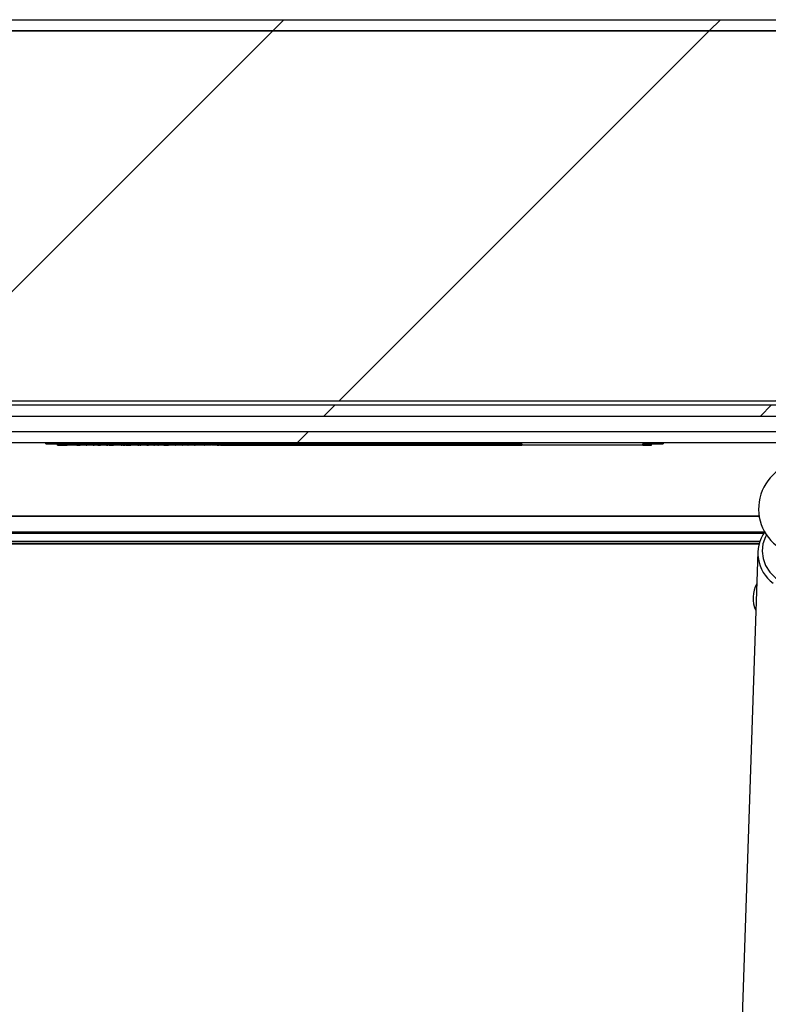
# Model space of a CAD drawing. Units: inches. Extents: x 0.1 to 24.4, y -0.1 to 8.4.
# Drawn here: x 4.1 to 4.4, y 3.8 to 4.2 of the extents above; entities that cross this region are included whole.
import ezdxf

# ---------------------------------------------------------------- set-up
doc = ezdxf.new("R2010")
doc.units = ezdxf.units.IN
doc.header["$MEASUREMENT"] = 0
pattern_1 = [(45, (0, 0), (-0.08838834764831843, 0.08838834764831845), [])]

msp = doc.modelspace()

# ---------------------------------------------------------------- hatches: boundary and pattern name
at = {"linetype": 'Continuous', "lineweight": 18}
h = msp.add_hatch(dxfattribs=at)
h.set_pattern_fill('ANSI31', style=0)
h.set_pattern_definition(pattern_1)
edge = h.paths.add_edge_path(flags=0)
edge.add_line((1.606801330553742, 4.089134467585298), (1.602301330553742, 4.089134467585298))
edge.add_line((1.602301330553742, 4.089134467585298), (1.602301330553741, 4.013384467585299))
edge.add_arc((1.601301330553742, 4.013384467585299), 0.001, 180, 360, ccw=False)
edge.add_line((1.600301330553742, 4.013384467585299), (1.600301330553742, 4.237559467585298))
edge.add_arc((1.603601330553743, 4.237559467585297), 0.0033, 89.9999999999992, 179.9999999999838, ccw=False)
edge.add_line((1.603601330553743, 4.240859467585297), (4.741126330553743, 4.240859467585296))
edge.add_arc((4.741126330553743, 4.237559467585297), 0.0033, 3.001332515850663e-11, 89.9999999999992, ccw=False)
edge.add_line((4.744426330553745, 4.237559467585299), (4.744426330553746, 4.013384467585299))
edge.add_arc((4.743426330553747, 4.013384467585299), 0.001, 180, 360, ccw=False)
edge.add_line((4.742426330553746, 4.013384467585299), (4.742426330553744, 4.089134467585298))
edge.add_line((4.742426330553744, 4.089134467585298), (4.737926330553744, 4.089134467585298))
edge.add_line((4.737926330553744, 4.089134467585298), (4.737926330553745, 4.013384467585299))
edge.add_arc((4.743426330553747, 4.013384467585299), 0.0055, 180, 360.0000000000008)
edge.add_line((4.748926330553746, 4.013384467585299), (4.748926330553746, 4.237559467585299))
edge.add_arc((4.741126330553743, 4.237559467585297), 0.007800000000000001, 1.304842946240918e-11, 89.99999999999348)
edge.add_line((4.741126330553744, 4.245359467585297), (1.603601330553743, 4.245359467585297))
edge.add_arc((1.603601330553743, 4.237559467585297), 0.007800000000000001, 90, 179.999999999987)
edge.add_line((1.595801330553743, 4.237559467585299), (1.595801330553742, 4.013384467585299))
edge.add_arc((1.601301330553742, 4.013384467585299), 0.0055, 180, 360.0000000000008)
edge.add_line((1.606801330553741, 4.013384467585299), (1.606801330553742, 4.089134467585298))
h = msp.add_hatch(dxfattribs=at)
h.set_pattern_fill('ANSI31', style=0)
h.set_pattern_definition(pattern_1)
h.paths.add_polyline_path([(1.622363830553747, 4.090859467585293), (4.722363830553747, 4.090859467585293), (4.722363830553747, 4.240859467585293), (1.622363830553747, 4.240859467585293)], flags=0)
h = msp.add_hatch(dxfattribs=at)
h.set_pattern_fill('ANSI31', style=0)
h.set_pattern_definition(pattern_1)
edge = h.paths.add_edge_path(flags=0)
edge.add_arc((1.616113830553748, 4.081496967335297), 0.007800000000000482, 90.00000000000816, 180)
edge.add_line((1.608313830553747, 4.081496967335297), (1.608313830553747, 4.064296967335297))
edge.add_line((1.608313830553747, 4.064296967335297), (1.612813830553747, 4.064296967335292))
edge.add_line((1.612813830553747, 4.064296967335292), (1.612813830553747, 4.081496967335297))
edge.add_arc((1.616113830553748, 4.081496967335297), 0.003300000000000481, 90.00000000001847, 180, ccw=False)
edge.add_line((1.616113830553747, 4.084796967335297), (4.728613830553748, 4.084796967335297))
edge.add_arc((4.728613830553748, 4.081496967335297), 0.003300000000000044, -7.958078640513122e-13, 89.9999999999992, ccw=False)
edge.add_line((4.731913830553747, 4.081496967335297), (4.731913830553747, 4.06429696733527))
edge.add_line((4.731913830553747, 4.06429696733527), (4.736413830553747, 4.064296967335297))
edge.add_line((4.736413830553747, 4.064296967335297), (4.736413830553747, 4.081496967335297))
edge.add_arc((4.728613830553748, 4.081496967335297), 0.007800000000000045, 0, 90)
edge.add_line((4.728613830553748, 4.089296967335297), (1.616113830553747, 4.089296967335297))
h = msp.add_hatch(dxfattribs=at)
h.set_pattern_fill('ANSI32', style=0)
h.set_pattern_definition([(45, (0, 0), (-0.2651650429449553, 0.2651650429449554), []), (45, (0.176776695, 0), (-0.2651650429449553, 0.2651650429449554), [])])
edge = h.paths.add_edge_path(flags=0)
edge.add_line((1.811426330553747, 4.070746967335299), (1.811426330553747, 4.047296967335298))
edge.add_line((1.811426330553747, 4.047296967335298), (1.815926330553748, 4.047296967335298))
edge.add_line((1.815926330553748, 4.047296967335298), (1.815926330553748, 4.070746967335299))
edge.add_arc((1.819226330553748, 4.070746967335299), 0.003300000000000044, 89.9999999999992, 180, ccw=False)
edge.add_line((1.819226330553748, 4.074046967335299), (4.525501330553748, 4.0740469673353))
edge.add_arc((4.525501330553748, 4.070746967335299), 0.003300000000000263, -7.958078640513122e-13, 89.9999999999992, ccw=False)
edge.add_line((4.528801330553748, 4.070746967335299), (4.528801330553748, 4.0472969673353))
edge.add_line((4.528801330553748, 4.0472969673353), (4.533301330553749, 4.0472969673353))
edge.add_line((4.533301330553749, 4.0472969673353), (4.533301330553749, 4.070746967335299))
edge.add_arc((4.525501330553748, 4.070746967335299), 0.007800000000000262, 0, 90)
edge.add_line((4.525501330553748, 4.078546967335299), (1.819226330553747, 4.078546967335299))
edge.add_arc((1.819226330553748, 4.070746967335299), 0.007800000000000045, 90, 180)
h = msp.add_hatch(dxfattribs=at)
h.set_pattern_fill('ANSI31', style=0)
h.set_pattern_definition(pattern_1)
h.paths.add_polyline_path([(4.398926330553746, 4.074046967335298), (4.148926669637947, 4.074046967335298), (4.148926669637877, 4.073546967335299), (4.341660434286385, 4.073546967335299), (4.341660434286385, 4.073046967335299), (4.390780849867982, 4.073046967335299), (4.390780849867982, 4.073546967335299), (4.398926330553837, 4.073546967335299)], flags=0)

# ---------------------------------------------------------------- linework, layer by layer
at = {"color": 7, "linetype": 'Continuous', "lineweight": 25}
for p, q in [((1.603601377048821, 4.245359449559023), (4.74112628409336, 4.245359449559023)), ((1.603601377048821, 4.240859474876447), (4.74112628409336, 4.240859474876447)), ((4.722363844838659, 4.240859474876447), (1.622363816303522, 4.240859474876447)), ((1.616113776504515, 4.089296948406353), (4.728613884637666, 4.089296948406353)), ((4.722363844838659, 4.090859458356105), (1.622363816303522, 4.090859458356105)), ((1.616113776504515, 4.084796973723778), (4.728613884637666, 4.084796973723778)), ((1.819226342130824, 4.07854699259076), (4.525501319011356, 4.07854699259076)), ((1.819226342130824, 4.074046959242196), (4.525501319011356, 4.074046959242196)), ((4.148926682567025, 4.073546949018357), (4.148926682567025, 4.074046959242196)), ((4.148926682567025, 4.074046959242196), (4.398926279883676, 4.074046959242196)), ((4.148926682567025, 4.073546949018357), (4.341660413423852, 4.073546949018357)), ((4.153614505746224, 4.073046938794517), (4.153614505746224, 4.073546949018357)), ((4.153614505746224, 4.073046938794517), (4.157510807402481, 4.073046938794517)), ((4.157682816082089, 4.073046938794517), (4.157682816082089, 4.073546949018357)), ((4.161337824525787, 4.073046938794517), (4.161337824525787, 4.073546949018357)), ((4.161509833205394, 4.073046938794517), (4.162805647569369, 4.073046938794517)), ((4.162923096879251, 4.073046938794517), (4.162923096879251, 4.073546949018357)), ((4.163020365088935, 4.073046938794517), (4.163020365088935, 4.073546949018357)), ((4.164127861628373, 4.073046938794517), (4.164127861628373, 4.073546949018357)), ((4.165207081161137, 4.073046938794517), (4.165207081161137, 4.073546949018357)), ((4.16530212006324, 4.073046938794517), (4.16556130640243, 4.073046938794517)), ((4.165713368645794, 4.073046938794517), (4.165713368645794, 4.073546949018357)), ((4.168007326145801, 4.073046938794517), (4.168007326145801, 4.073546949018357)), ((4.168159388389165, 4.073046938794517), (4.168563010393156, 4.073046938794517)), ((4.168634934895612, 4.073046938794517), (4.168634934895612, 4.073546949018357)), ((4.169626742104836, 4.073046938794517), (4.169626742104836, 4.073546949018357)), ((4.16994177846551, 4.073046938794517), (4.169626742104836, 4.073046938794517)), ((4.16994177846551, 4.073046938794517), (4.16994177846551, 4.073546949018357)), ((4.16994177846551, 4.073046938794517), (4.171084826594254, 4.073046938794517)), ((4.171084826594254, 4.073046938794517), (4.171084826594254, 4.073546949018357)), ((4.17117740152482, 4.073046938794517), (4.171084826594254, 4.073046938794517)), ((4.17117740152482, 4.073046938794517), (4.17117740152482, 4.073546949018357)), ((4.171497483160543, 4.073046938794517), (4.17117740152482, 4.073046938794517)), ((4.171497483160543, 4.073046938794517), (4.171497483160543, 4.073546949018357)), ((4.173198679508177, 4.073046938794517), (4.171497483160543, 4.073046938794517)), ((4.173198679508177, 4.073046938794517), (4.173198679508177, 4.073546949018357)), ((4.173388522648427, 4.073046938794517), (4.173388522648427, 4.073546949018357)), ((4.173486377517999, 4.073046938794517), (4.174020942009331, 4.073046938794517)), ((4.174020942009331, 4.073046938794517), (4.174020942009331, 4.073546949018357)), ((4.174560082447801, 4.073046938794517), (4.174020942009331, 4.073046938794517)), ((4.174560082447801, 4.073046938794517), (4.174560082447801, 4.073546949018357)), ((4.174560082447801, 4.073046938794517), (4.176286387838707, 4.073046938794517)), ((4.176286387838707, 4.073046938794517), (4.176286387838707, 4.073546949018357)), ((4.177642745503281, 4.073046938794517), (4.176286387838707, 4.073046938794517)), ((4.177642745503281, 4.073046938794517), (4.177642745503281, 4.073546949018357)), ((4.17815231828332, 4.073046938794517), (4.177642745503281, 4.073046938794517)), ((4.17815231828332, 4.073046938794517), (4.17815231828332, 4.073546949018357)), ((4.179508675947893, 4.073046938794517), (4.17815231828332, 4.073046938794517)), ((4.179508675947893, 4.073046938794517), (4.179508675947893, 4.073546949018357)), ((4.179508675947893, 4.073046938794517), (4.179805760515947, 4.073046938794517)), ((4.179805760515947, 4.073046938794517), (4.179805760515947, 4.073546949018357)), ((4.180218417082237, 4.073046938794517), (4.179805760515947, 4.073046938794517)), ((4.180218417082237, 4.073046938794517), (4.180218417082237, 4.073546949018357)), ((4.180218417082237, 4.073046938794517), (4.180884980048711, 4.073046938794517)), ((4.180884980048711, 4.073046938794517), (4.180884980048711, 4.073546949018357)), ((4.181297284619067, 4.073046938794517), (4.180884980048711, 4.073046938794517)), ((4.181297284619067, 4.073046938794517), (4.181297284619067, 4.073546949018357)), ((4.181297284619067, 4.073046938794517), (4.183359276798758, 4.073046938794517)), ((4.183359276798758, 4.073046938794517), (4.183359276798758, 4.073546949018357)), ((4.184991951271296, 4.073046938794517), (4.183359276798758, 4.073046938794517)), ((4.184991951271296, 4.073046938794517), (4.184991951271296, 4.073546949018357)), ((4.186046883084633, 4.073046938794517), (4.186046883084633, 4.073546949018357)), ((4.186168321681764, 4.073046938794517), (4.186168321681764, 4.073546949018357)), ((4.186231094289943, 4.073046938794517), (4.186645393503923, 4.073046938794517)), ((4.186645393503923, 4.073046938794517), (4.186645393503923, 4.073546949018357)), ((4.18705769807428, 4.073046938794517), (4.186645393503923, 4.073046938794517)), ((4.18705769807428, 4.073046938794517), (4.18705769807428, 4.073546949018357)), ((4.18705769807428, 4.073046938794517), (4.187456509467176, 4.073046938794517)), ((4.187563985558937, 4.073046938794517), (4.187563985558937, 4.073546949018357)), ((4.188725337476233, 4.073046938794517), (4.188725337476233, 4.073546949018357)), ((4.189474384823174, 4.073046938794517), (4.189474384823174, 4.073546949018357)), ((4.189479430098224, 4.073046938794517), (4.189474384823174, 4.073046938794517)), ((4.189479430098224, 4.073046938794517), (4.189479430098224, 4.073546949018357)), ((4.18986768161311, 4.073046938794517), (4.189479430098224, 4.073046938794517)), ((4.18986768161311, 4.073046938794517), (4.18986768161311, 4.073546949018357)), ((4.18986768161311, 4.073046938794517), (4.190489893091936, 4.073046938794517)), ((4.190489893091936, 4.073046938794517), (4.190489893091936, 4.073546949018357)), ((4.190902901654159, 4.073046938794517), (4.190489893091936, 4.073046938794517)), ((4.190902901654159, 4.073046938794517), (4.190902901654159, 4.073546949018357)), ((4.190912757540303, 4.073046938794517), (4.190902901654159, 4.073046938794517)), ((4.190912757540303, 4.073046938794517), (4.190912757540303, 4.073546949018357)), ((4.191705217719069, 4.073046938794517), (4.191705217719069, 4.073546949018357)), ((4.192570189060179, 4.073046938794517), (4.192570189060179, 4.073546949018357)), ((4.192648918817353, 4.073046938794517), (4.192925235625318, 4.073046938794517)), ((4.192925235625318, 4.073046938794517), (4.192925235625318, 4.073546949018357)), ((4.193353145348735, 4.073046938794517), (4.192925235625318, 4.073046938794517)), ((4.193353145348735, 4.073046938794517), (4.193353145348735, 4.073546949018357)), ((4.193766153910958, 4.073046938794517), (4.193353145348735, 4.073046938794517)), ((4.193766153910958, 4.073046938794517), (4.193766153910958, 4.073546949018357)), ((4.194266926792654, 4.073046938794517), (4.193766153910958, 4.073046938794517)), ((4.194266926792654, 4.073046938794517), (4.194266926792654, 4.073546949018357)), ((4.194266926792654, 4.073046938794517), (4.194524235820198, 4.073046938794517)), ((4.19456330736884, 4.073046938794517), (4.19456330736884, 4.073546949018357)), ((4.194616928082742, 4.073046938794517), (4.194616928082742, 4.073546949018357)), ((4.195555114578065, 4.073046938794517), (4.195555114578065, 4.073546949018357)), ((4.196585641339999, 4.073046938794517), (4.196585641339999, 4.073546949018357)), ((4.196696872055052, 4.073046938794517), (4.196696872055052, 4.073546949018357)), ((4.196762577962678, 4.073046938794517), (4.19857371437361, 4.073046938794517)), ((4.19857371437361, 4.073046938794517), (4.19857371437361, 4.073546949018357)), ((4.200207092838015, 4.073046938794517), (4.19857371437361, 4.073046938794517)), ((4.200207092838015, 4.073046938794517), (4.200207092838015, 4.073546949018357)), ((4.201261320659485, 4.073046938794517), (4.201261320659485, 4.073546949018357)), ((4.201382993920572, 4.073046938794517), (4.201382993920572, 4.073546949018357)), ((4.201445766528751, 4.073046938794517), (4.201572602396865, 4.073046938794517)), ((4.201699320933002, 4.073046938794517), (4.201699320933002, 4.073546949018357)), ((4.20288073661852, 4.073046938794517), (4.20288073661852, 4.073546949018357)), ((4.204017683484413, 4.073046938794517), (4.204017683484413, 4.073546949018357)), ((4.204134663466385, 4.073046938794517), (4.204246598173305, 4.073046938794517)), ((4.20428555238997, 4.073046938794517), (4.20428555238997, 4.073546949018357)), ((4.204339173103872, 4.073046938794517), (4.204339173103872, 4.073546949018357)), ((4.205277359599195, 4.073046938794517), (4.205277359599195, 4.073546949018357)), ((4.206307182369261, 4.073046938794517), (4.206307182369261, 4.073546949018357)), ((4.206419117076181, 4.073046938794517), (4.206419117076181, 4.073546949018357)), ((4.206484822983808, 4.073046938794517), (4.20661400549148, 4.073046938794517)), ((4.206740489363662, 4.073046938794517), (4.206740489363662, 4.073546949018357)), ((4.207921905049179, 4.073046938794517), (4.207921905049179, 4.073546949018357)), ((4.209058499919139, 4.073046938794517), (4.209058499919139, 4.073546949018357)), ((4.209175479901109, 4.073046938794517), (4.209472564469163, 4.073046938794517)), ((4.209472564469163, 4.073046938794517), (4.209472564469163, 4.073546949018357)), ((4.209860815984048, 4.073046938794517), (4.209472564469163, 4.073046938794517)), ((4.209860815984048, 4.073046938794517), (4.209860815984048, 4.073546949018357)), ((4.209870319874258, 4.073046938794517), (4.209860815984048, 4.073046938794517)), ((4.209870319874258, 4.073046938794517), (4.209870319874258, 4.073546949018357)), ((4.210793957204322, 4.073046938794517), (4.210793957204322, 4.073546949018357)), ((4.210861540423594, 4.073046938794517), (4.210862831075351, 4.073046938794517)), ((4.210862831075351, 4.073046938794517), (4.210862831075351, 4.073546949018357)), ((4.211324649740383, 4.073046938794517), (4.210862831075351, 4.073046938794517)), ((4.211324649740383, 4.073046938794517), (4.211324649740383, 4.073546949018357)), ((4.212029228267698, 4.073046938794517), (4.211324649740383, 4.073046938794517)), ((4.212029228267698, 4.073046938794517), (4.212029228267698, 4.073546949018357)), ((4.212039084153842, 4.073046938794517), (4.212029228267698, 4.073046938794517)), ((4.212039084153842, 4.073046938794517), (4.212039084153842, 4.073546949018357)), ((4.212723716244914, 4.073046938794517), (4.212039084153842, 4.073046938794517)), ((4.212723716244914, 4.073046938794517), (4.212723716244914, 4.073546949018357)), ((4.213156319247447, 4.073046938794517), (4.212723716244914, 4.073046938794517)), ((4.213156319247447, 4.073046938794517), (4.213156319247447, 4.073546949018357)), ((4.213156319247447, 4.073046938794517), (4.213273651225351, 4.073046938794517)), ((4.213400135097531, 4.073046938794517), (4.213400135097531, 4.073546949018357)), ((4.214581550783051, 4.073046938794517), (4.214581550783051, 4.073546949018357)), ((4.21571814565301, 4.073046938794517), (4.21571814565301, 4.073546949018357)), ((4.21583512563498, 4.073046938794517), (4.215899071562938, 4.073046938794517)), ((4.216010771605903, 4.073046938794517), (4.216010771605903, 4.073546949018357)), ((4.217157926353874, 4.073046938794517), (4.217157926353874, 4.073546949018357)), ((4.217969628977015, 4.073046938794517), (4.217969628977015, 4.073546949018357)), ((4.21797948486316, 4.073046938794517), (4.217969628977015, 4.073046938794517)), ((4.21797948486316, 4.073046938794517), (4.21797948486316, 4.073546949018357)), ((4.218391789433515, 4.073046938794517), (4.21797948486316, 4.073046938794517)), ((4.218391789433515, 4.073046938794517), (4.218391789433515, 4.073546949018357)), ((4.218391789433515, 4.073046938794517), (4.219121829000035, 4.073046938794517)), ((4.219121829000035, 4.073046938794517), (4.219121829000035, 4.073546949018357)), ((4.219660617442573, 4.073046938794517), (4.219121829000035, 4.073046938794517)), ((4.219660617442573, 4.073046938794517), (4.219660617442573, 4.073546949018357)), ((4.219660617442573, 4.073046938794517), (4.341660413423852, 4.073046938794517)), ((4.341660413423852, 4.073546949018357), (4.341660413423852, 4.073046938794517)), ((4.390780859313603, 4.073046938794517), (4.341660413423852, 4.073046938794517)), ((4.390780859313603, 4.073046938794517), (4.390780859313603, 4.073546949018357)), ((4.390780859313603, 4.073546949018357), (4.398926279883676, 4.073546949018357)), ((4.390780859313603, 4.073046938794517), (4.394239454026288, 4.073046938794517)), ((4.394239454026288, 4.073046938794517), (4.394239454026288, 4.073546949018357)), ((4.398926279883676, 4.074046959242196), (4.398926279883676, 4.073546949018357)), ((4.437828987809608, 4.033120802691315), (1.901845654372146, 4.033120802691315)), ((1.901862902172898, 4.03309534165211), (4.437822065222911, 4.03309534165211)), ((4.437316364398144, 4.029776782655054), (4.427875481460029, 3.749229540894064))]:
    msp.add_line(p, q, dxfattribs=at)
at = {"color": 8, "linetype": 'Continuous', "lineweight": 25}
for p, q in [((1.864213886430874, 4.044360208852736), (4.437834150416635, 4.044360208852736)), ((4.437880496547908, 4.044072686840882), (1.864213886430874, 4.044072686840882)), ((1.897153313911797, 4.037913696656729), (4.440061228689237, 4.037913696656729)), ((4.439658780005026, 4.037206595491889), (1.898084695152401, 4.037206595491889)), ((1.901116553461449, 4.034120764473005), (4.438144728162149, 4.034120764473005))]:
    msp.add_line(p, q, dxfattribs=at)
at = {"color": 8, "linetype": 'Continuous', "lineweight": 25, "flags": 128}
msp.add_lwpolyline([(4.440822126565947, 4.036676254951761), (4.44040313407285, 4.03587962948778), (4.439394783054741, 4.033021011844108), (4.439067661500343, 4.030038374299791), (4.43943514525514, 4.027053742111851), (4.440482215825958, 4.024189375201262), (4.442165929708885, 4.02156248821395), (4.444417530364869, 4.019280615907668), (4.447144560195321, 4.017437271868801), (4.45023567115321, 4.016107841893157), (4.453564027370421, 4.015346768018481), (4.456993641084564, 4.015185201884907)], dxfattribs=at)
at = {"color": 7, "linetype": 'Continuous', "lineweight": 25}
for centre, radius, start, end in [((4.456614640971325, 4.04724024690845), 0.01900000000000023, 92.37642636747576, 315.5970716448129), ((4.45231860736956, 4.029207206634704), 0.01497234270928889, 144.443543909198, 233.7670082108318), ((4.44736383057109, 4.011095367585293), 0.01200000000000046, 150.842130455254, 205.3031094868399)]:
    msp.add_arc(centre, radius, start, end, dxfattribs=at)
for points, knots in [([(4.161337824525787, 4.073046938794517), (4.161309717885197, 4.073046938794517), (4.161254808916957, 4.073046938794517), (4.160827352411069, 4.073046938794517), (4.16022975504033, 4.073046938794517), (4.159513939321341, 4.073046938794518), (4.15879735893765, 4.073046938794517), (4.15819697649519, 4.073046938794518), (4.157766579733778, 4.073046938794518), (4.157711160826515, 4.073046938794517), (4.157682816082089, 4.073046938794517)], [0, 0, 0, 0, 0.1284666049524753, 0.2509716061175204, 0.3731756032481968, 0.4993867787602668, 0.6261249940000108, 0.7487609144116542, 0.871500395401356, 1, 1, 1, 1]), ([(4.164127861628373, 4.073046938794517), (4.164001202767985, 4.073046938794517), (4.163761628779919, 4.073046938794518), (4.163442802531863, 4.073046938794517), (4.163192976431831, 4.073046938794518), (4.16303089659193, 4.073046938794517), (4.163023989244636, 4.073046938794517), (4.163020365088935, 4.073046938794517)], [0, 0, 0, 0, 0.2026568380263609, 0.3833234149297873, 0.5564136887160877, 0.7672585739379176, 0.9999999999999999, 0.9999999999999999, 0.9999999999999999, 0.9999999999999999]), ([(4.165207081161137, 4.073046938794517), (4.165198923782788, 4.073046938794517), (4.165183471440511, 4.073046938794517), (4.165041199180127, 4.073046938794517), (4.164813891497306, 4.073046938794517), (4.164498761404281, 4.073046938794518), (4.164254815709861, 4.073046938794517), (4.164127861628373, 4.073046938794517)], [0, 0, 0, 0, 0.201916004480278, 0.3824850435172176, 0.5567997024561961, 0.7693499496934918, 1, 1, 1, 1]), ([(4.168007326145801, 4.073046938794517), (4.168002801264215, 4.073046938794518), (4.16799721416338, 4.073046938794518), (4.167708425413217, 4.073046938794517), (4.167496515101575, 4.073046938794518), (4.167203322217572, 4.073046938794518), (4.166859935084566, 4.073046938794517), (4.166516627455409, 4.073046938794518), (4.166223672878434, 4.073046938794517), (4.1660120382862, 4.073046938794517), (4.165723198863322, 4.073046938794518), (4.165717767430764, 4.073046938794518), (4.165713368645794, 4.073046938794518)], [0, 0, 0, 0, 0.2458980535633903, 0.3036228007796947, 0.3613329371507605, 0.4244100567547692, 0.5000804859090002, 0.5756778555113753, 0.6387101576460724, 0.6963842504588418, 0.7541089976751462, 1, 1, 1, 1]), ([(4.169626742104836, 4.073046938794517), (4.169604738423386, 4.073046938794517), (4.169563669846735, 4.073046938794518), (4.169408121777295, 4.073046938794517), (4.16910688965297, 4.073046938794518), (4.16883261228582, 4.073046938794518), (4.168634934895612, 4.073046938794518)], [0, 0, 0, 0, 0.2042827214769238, 0.3812816789067155, 0.5540768665706292, 0.9999999999999999, 0.9999999999999999, 0.9999999999999999, 0.9999999999999999]), ([(4.173388522648427, 4.073046938794517), (4.17338671975789, 4.073046938794517), (4.173384445643706, 4.073046938794517), (4.173311623911289, 4.073046938794518), (4.17329653437775, 4.073046938794517)], [0, 0, 0, 0, 0.7927880450242383, 1, 1, 1, 1]), ([(4.186046883084633, 4.073046938794517), (4.18603971483573, 4.073046938794517), (4.186025935086795, 4.073046938794517), (4.185898727006929, 4.073046938794518), (4.185684948387388, 4.073046938794518), (4.185371298010685, 4.073046938794517), (4.185124424958975, 4.073046938794517), (4.184991951271296, 4.073046938794518)], [0, 0, 0, 0, 0.1861434961528459, 0.357829461244506, 0.528880732051135, 0.747194331946369, 1, 1, 1, 1]), ([(4.188725337476233, 4.073046938794518), (4.18857922200575, 4.073046938794517), (4.188308244002762, 4.073046938794518), (4.187966771002805, 4.073046938794517), (4.187730553547296, 4.073046938794518), (4.187589636563317, 4.073046938794518), (4.1875724663677, 4.073046938794517), (4.187563985558937, 4.073046938794517)], [0, 0, 0, 0, 0.2196226970052996, 0.4073006071694876, 0.5855994589654749, 0.7953167326066476, 1, 1, 1, 1]), ([(4.189474384823174, 4.073046938794517), (4.189426824083372, 4.073046938794518), (4.189333314882001, 4.073046938794517), (4.189075051651044, 4.073046938794518), (4.188858938905389, 4.073046938794518), (4.188725337476233, 4.073046938794517)], [0, 0, 0, 0, 0.2832539945164033, 0.5569058623371199, 1, 1, 1, 1]), ([(4.191705217719069, 4.073046938794517), (4.19161773525564, 4.073046938794517), (4.191440951268492, 4.073046938794518), (4.191209317529415, 4.073046938794517), (4.191019549234451, 4.073046938794517), (4.190948517821148, 4.073046938794517), (4.190912757540303, 4.073046938794518)], [0, 0, 0, 0, 0.2763821638220981, 0.5585112602258528, 0.7777355033448669, 0.9999999999999999, 0.9999999999999999, 0.9999999999999999, 0.9999999999999999]), ([(4.192570189060179, 4.073046938794517), (4.19256392483711, 4.073046938794517), (4.19255226158552, 4.073046938794517), (4.192387302959383, 4.073046938794518), (4.192171523650287, 4.073046938794517), (4.191954293084476, 4.073046938794518), (4.191793174101202, 4.073046938794517), (4.191705217719069, 4.073046938794518)], [0, 0, 0, 0, 0.2863934623745995, 0.5332311713999741, 0.6664136300709457, 0.8178920346203468, 1, 1, 1, 1]), ([(4.195555114578065, 4.073046938794517), (4.195430380548221, 4.073046938794517), (4.195184425222724, 4.073046938794517), (4.194897271064398, 4.073046938794517), (4.19472403468125, 4.073046938794518), (4.194632705271871, 4.073046938794517), (4.194622351475019, 4.073046938794517), (4.194616928082742, 4.073046938794517)], [0, 0, 0, 0, 0.2845284080502394, 0.5610439853749588, 0.7008576687127913, 0.8433071237454689, 1, 1, 1, 1]), ([(4.196585641339999, 4.073046938794517), (4.196573425837868, 4.073046938794517), (4.196550973287608, 4.073046938794518), (4.196406708430444, 4.073046938794517), (4.19618383946775, 4.073046938794518), (4.195890629106737, 4.073046938794517), (4.195671111141111, 4.073046938794517), (4.195555114578065, 4.073046938794517)], [0, 0, 0, 0, 0.2084091969938631, 0.3830639068488672, 0.5503684614360799, 0.7624079971691197, 1, 1, 1, 1]), ([(4.201261320659485, 4.073046938794517), (4.201254104691069, 4.073046938794517), (4.201240233587595, 4.073046938794518), (4.2011130514735, 4.073046938794517), (4.200899430462015, 4.073046938794518), (4.200586055679651, 4.073046938794518), (4.200339410372614, 4.073046938794517), (4.200207092838015, 4.073046938794517)], [0, 0, 0, 0, 0.1862428304110406, 0.3580106539934945, 0.5290898322753891, 0.7473713440587026, 1, 1, 1, 1]), ([(4.20288073661852, 4.073046938794517), (4.202698903868605, 4.073046938794517), (4.202341846941941, 4.073046938794518), (4.201954295409373, 4.073046938794517), (4.201735774956584, 4.073046938794517), (4.201711824973373, 4.073046938794518), (4.201699320933002, 4.073046938794518)], [0, 0, 0, 0, 0.275175020406478, 0.5403490137296216, 0.7600209387562592, 1, 1, 1, 1]), ([(4.204017683484413, 4.073046938794517), (4.204012191150356, 4.073046938794517), (4.204001003971211, 4.073046938794517), (4.203822205610847, 4.073046938794518), (4.203515901333256, 4.073046938794518), (4.203177234957757, 4.073046938794517), (4.202983622384656, 4.073046938794517), (4.20288073661852, 4.073046938794517)], [0, 0, 0, 0, 0.2341896003527686, 0.4770141410728028, 0.7193852501002271, 0.8508812569873141, 1, 1, 1, 1]), ([(4.205277359599195, 4.073046938794517), (4.205152508257425, 4.073046938794517), (4.204906469885612, 4.073046938794517), (4.20461923189583, 4.073046938794518), (4.204446174342666, 4.073046938794517), (4.204354802450254, 4.073046938794518), (4.204344545533629, 4.073046938794518), (4.204339173103872, 4.073046938794517)], [0, 0, 0, 0, 0.2847626386338855, 0.5611676652384877, 0.7009038292965319, 0.8433376007437019, 1, 1, 1, 1]), ([(4.206307182369261, 4.073046938794517), (4.206294945045195, 4.073046938794517), (4.206272457310665, 4.073046938794517), (4.206128515783392, 4.073046938794518), (4.205905760913836, 4.073046938794517), (4.205612730198796, 4.073046938794518), (4.205393320113785, 4.073046938794518), (4.205277359599195, 4.073046938794517)], [0, 0, 0, 0, 0.2084885509383837, 0.3831258501114515, 0.5504298934509179, 0.7623975174284947, 0.9999999999999999, 0.9999999999999999, 0.9999999999999999, 0.9999999999999999]), ([(4.207921905049179, 4.073046938794517), (4.207739905404957, 4.073046938794517), (4.207382699648432, 4.073046938794517), (4.206995060335808, 4.073046938794518), (4.206776859231119, 4.073046938794517), (4.206752965355463, 4.073046938794517), (4.206740489363662, 4.073046938794517)], [0, 0, 0, 0, 0.2753740800805341, 0.5404692246675221, 0.760059763078909, 1, 1, 1, 1]), ([(4.209058499919139, 4.073046938794518), (4.209053058248442, 4.073046938794518), (4.209041974143996, 4.073046938794518), (4.208863120278255, 4.073046938794517), (4.208556939616147, 4.073046938794517), (4.208218319943708, 4.073046938794517), (4.208024749934631, 4.073046938794518), (4.207921905049179, 4.073046938794517)], [0, 0, 0, 0, 0.2342084722683118, 0.47705774814636, 0.7194131564490334, 0.8509225580881454, 1, 1, 1, 1]), ([(4.210793957204322, 4.073046938794517), (4.210679521819409, 4.073046938794517), (4.210463136873014, 4.073046938794518), (4.210191490624338, 4.073046938794517), (4.20999863245769, 4.073046938794517), (4.20991470185723, 4.073046938794517), (4.209870319874258, 4.073046938794517)], [0, 0, 0, 0, 0.2913837036801266, 0.5509750952417649, 0.7625584045992836, 0.9999999999999999, 0.9999999999999999, 0.9999999999999999, 0.9999999999999999]), ([(4.214581550783051, 4.073046938794517), (4.214399502501167, 4.073046938794518), (4.214042268594145, 4.073046938794518), (4.213654703894522, 4.073046938794517), (4.213436502011358, 4.073046938794518), (4.213412610076147, 4.073046938794518), (4.213400135097532, 4.073046938794518)], [0, 0, 0, 0, 0.2754289508790751, 0.540475082827043, 0.7600628218690026, 1, 1, 1, 1]), ([(4.21571814565301, 4.073046938794517), (4.215712702176231, 4.073046938794517), (4.215701614392989, 4.073046938794517), (4.215522778840062, 4.073046938794517), (4.215216499730488, 4.073046938794517), (4.21487793910002, 4.073046938794517), (4.214684399058379, 4.073046938794518), (4.214581550783051, 4.073046938794517)], [0, 0, 0, 0, 0.2342113521106421, 0.4770636140788934, 0.7194623925900285, 0.8509207250224006, 1, 1, 1, 1]), ([(4.217157926353874, 4.073046938794517), (4.21702564247995, 4.073046938794517), (4.216775869299961, 4.073046938794517), (4.216448760324155, 4.073046938794517), (4.216200345483431, 4.073046938794517), (4.216038830682782, 4.073046938794517), (4.216020356896826, 4.073046938794517), (4.216010771605903, 4.073046938794517)], [0, 0, 0, 0, 0.2019084165827589, 0.3812354883528128, 0.5553563957088891, 0.7692926444579697, 1, 1, 1, 1]), ([(4.217969628977015, 4.073046938794517), (4.217910202360718, 4.073046938794518), (4.21779353561472, 4.073046938794517), (4.21750487019991, 4.073046938794517), (4.2172863704574, 4.073046938794517), (4.217157926353874, 4.073046938794517)], [0, 0, 0, 0, 0.299669922071905, 0.5883140730573636, 1, 1, 1, 1])]:
    msp.add_open_spline(points, degree=3, knots=knots, dxfattribs=at)

doc.saveas('drawing.dxf')
